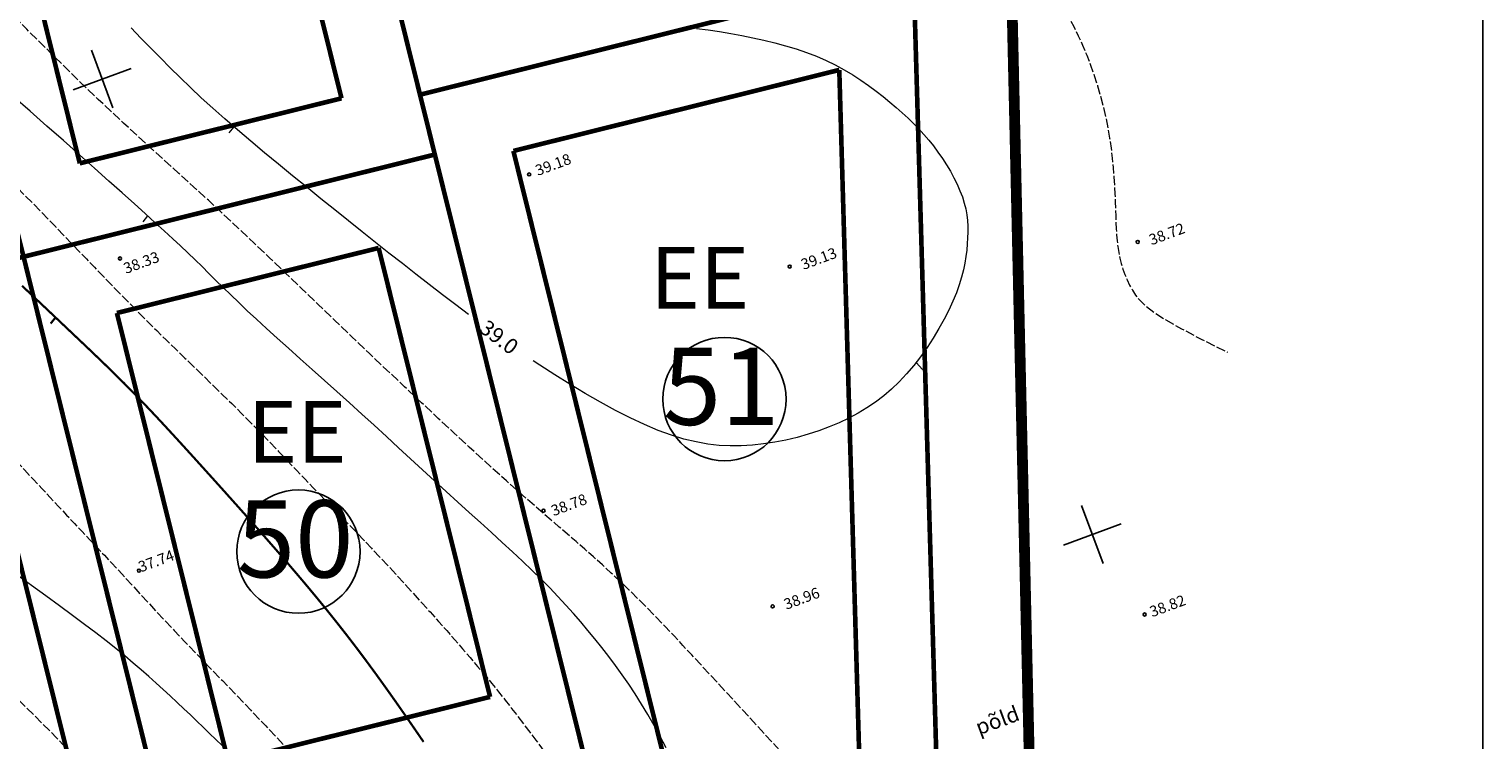
# Model space of a CAD drawing. Units: millimetres. Extents: x 816 to 1277, y -146 to 504.
# Drawn here: x 1176 to 1270, y 373 to 419 of the extents above; entities that cross this region are included whole.
import ezdxf
from ezdxf.enums import TextEntityAlignment as Align

# ---------------------------------------------------------------- set-up
doc = ezdxf.new("R2010")
doc.units = ezdxf.units.MM
doc.header["$LTSCALE"] = 0.3
for name, pattern in [('ACAD_ISO04W100', [30.5, 24, -3, 0.5, -3]), ('ACAD_ISO10W100', [18, 12, -3, 0, -3]), ('ASFBET', [2, 1, -1]), ('VARJUALUNE', [2.5, 2, -0.5])]:
    doc.linetypes.add(name, pattern=pattern)
doc.layers.get('0').update_dxf_attribs({"color": 250})
for name, color, linetype in [('ASFBET', 250, 'ASFBET'), ('ehitusjooned', 4, 'ACAD_ISO10W100'), ('kinnistu', 1, 'Continuous'), ('KORGUSED', 250, 'Continuous'), ('MAPGRID', 250, 'Continuous'), ('nr-d', 250, 'Continuous'), ('PLANPIIR', 252, 'ACAD_ISO04W100'), ('TÄHIS', 250, 'Continuous')]:
    doc.layers.add(name, color=color, linetype=linetype)
doc.layers.add('HORISONTAALID', color=250, linetype='Continuous', lineweight=13)
doc.layers.add('krundipiirid', color=242, linetype='Continuous', lineweight=25)
doc.styles.add('ARIAL', font='ARIAL.TTF')
doc.styles.get("Standard").update_dxf_attribs({"font": 'ARIAL.TTF'})

# ---------------------------------------------------------------- blocks, each defined once
blk = doc.blocks.new('CROSS01')
at = {"linetype": 'Continuous'}
for p, q in [((0, 4), (0, -4)), ((-4, 0), (4, 0))]:
    blk.add_line(p, q, dxfattribs=at)

msp = doc.modelspace()

# ---------------------------------------------------------------- linework, layer by layer
msp.add_line((1270.002, -145.711), (1270.002, 504.161))
at = {"layer": 'ehitusjooned', "linetype": 'ACAD_ISO10W100', "const_width": 0.3}
for points in [[(1195.938, 414.968), (1188.279, 445.808)], [(1178.954, 410.75), (1171.385, 441.226)], [(1207.089, 411.556), (1228.238, 416.809)], [(1228.238, 416.809), (1229.607, 369.751)], [(1178.954, 410.75), (1195.938, 414.968)], [(1218.176, 366.912), (1207.089, 411.556)], [(1181.364, 401.044), (1198.348, 405.263)], [(1205.578, 376.147), (1198.348, 405.263)], [(1188.595, 371.929), (1181.364, 401.044)], [(1178.89, 369.518), (1171.659, 398.634)], [(1188.595, 371.929), (1205.578, 376.147)]]:
    msp.add_lwpolyline(points, dxfattribs=at)
at = {"layer": 'HORISONTAALID', "color": 250}
for p, q in [((1188.952, 413.129), (1188.632, 412.734)), ((1183.358, 407.349), (1183.038, 406.954)), ((1233.216, 397.826), (1233.646, 397.387))]:
    msp.add_line(p, q, dxfattribs=at)
at = {"layer": 'HORISONTAALID', "color": 250, "linetype": 'VARJUALUNE', "flags": 128}
for points in [[(1208.185, 456.27), (1208.183, 456.239), (1208.165, 455.779), (1208.153, 455.288), (1208.147, 454.765), (1208.148, 454.211), (1208.155, 453.625), (1208.168, 453.008), (1208.188, 452.368), (1208.214, 451.71), (1208.245, 451.045), (1208.283, 450.378), (1208.325, 449.719), (1208.373, 449.075), (1208.425, 448.455), (1208.482, 447.863), (1208.545, 447.299), (1208.615, 446.761), (1208.694, 446.245), (1208.782, 445.748), (1208.883, 445.269), (1208.995, 444.803), (1209.122, 444.349), (1209.265, 443.903), (1209.422, 443.464), (1209.593, 443.029), (1209.778, 442.597), (1209.976, 442.166), (1210.186, 441.734), (1210.408, 441.299), (1210.641, 440.859), (1210.884, 440.413), (1211.138, 439.966), (1211.401, 439.521), (1211.673, 439.084), (1211.954, 438.659), (1212.243, 438.252), (1212.54, 437.867), (1212.844, 437.509), (1213.155, 437.181), (1213.475, 436.883), (1213.804, 436.61), (1214.144, 436.361), (1214.496, 436.132), (1214.862, 435.921), (1215.244, 435.725), (1215.641, 435.541), (1216.057, 435.366), (1216.492, 435.2), (1216.949, 435.041), (1217.43, 434.889), (1217.937, 434.742), (1218.472, 434.6), (1219.036, 434.462), (1219.633, 434.326), (1220.261, 434.192), (1220.915, 434.06), (1221.586, 433.929), (1222.265, 433.798), (1222.944, 433.668), (1223.615, 433.536), (1224.269, 433.404), (1224.897, 433.271), (1225.494, 433.135), (1226.063, 432.996), (1226.608, 432.853), (1227.136, 432.704), (1227.653, 432.548), (1228.162, 432.383), (1228.671, 432.209), (1229.184, 432.024), (1229.706, 431.826), (1230.235, 431.616), (1230.771, 431.393), (1231.311, 431.157), (1231.854, 430.907), (1232.397, 430.643), (1232.939, 430.364), (1233.477, 430.071), (1234.011, 429.762), (1234.539, 429.438), (1235.061, 429.099), (1235.576, 428.744), (1236.084, 428.372), (1236.584, 427.985), (1237.076, 427.581), (1237.558, 427.161), (1238.031, 426.724), (1238.493, 426.271), (1238.945, 425.806), (1239.387, 425.33), (1239.817, 424.844), (1240.236, 424.35), (1240.643, 423.851), (1241.038, 423.348), (1241.42, 422.842), (1241.79, 422.332), (1242.147, 421.814), (1242.491, 421.286), (1242.823, 420.746), (1243.143, 420.19), (1243.449, 419.617), (1243.744, 419.022), (1244.025, 418.406), (1244.292, 417.77), (1244.544, 417.117), (1244.78, 416.452), (1244.998, 415.777), (1245.196, 415.097), (1245.375, 414.415), (1245.531, 413.733), (1245.665, 413.057), (1245.778, 412.389), (1245.872, 411.733), (1245.949, 411.093), (1246.01, 410.473), (1246.058, 409.876), (1246.095, 409.306), (1246.123, 408.767), (1246.143, 408.261), (1246.158, 407.785), (1246.172, 407.336), (1246.186, 406.91), (1246.205, 406.502), (1246.23, 406.109), (1246.264, 405.726), (1246.31, 405.351), (1246.371, 404.979), (1246.447, 404.611), (1246.539, 404.247), (1246.647, 403.889), (1246.773, 403.537), (1246.916, 403.192), (1247.077, 402.855), (1247.256, 402.527), (1247.462, 402.205), (1247.735, 401.872), (1248.122, 401.508), (1248.671, 401.092), (1249.429, 400.603), (1250.445, 400.021), (1251.765, 399.326), (1253.437, 398.496)], [(1251.36, 356.772), (1250.411, 357.209), (1249.431, 357.661), (1248.433, 358.125), (1247.429, 358.596), (1246.431, 359.072), (1245.451, 359.546), (1244.501, 360.017), (1243.593, 360.48), (1242.736, 360.931), (1241.923, 361.372), (1241.146, 361.804), (1240.395, 362.229), (1239.661, 362.648), (1238.934, 363.063), (1238.205, 363.476), (1237.465, 363.889), (1236.706, 364.302), (1235.934, 364.715), (1235.156, 365.127), (1234.379, 365.535), (1233.611, 365.94), (1232.86, 366.339), (1232.132, 366.732), (1231.435, 367.117), (1230.775, 367.493), (1230.15, 367.863), (1229.558, 368.229), (1228.997, 368.593), (1228.463, 368.959), (1227.953, 369.329), (1227.465, 369.705), (1226.996, 370.091), (1226.543, 370.488), (1226.101, 370.898), (1225.667, 371.321), (1225.236, 371.76), (1224.803, 372.213), (1224.365, 372.684), (1223.916, 373.171), (1223.454, 373.677), (1222.973, 374.203), (1222.475, 374.745), (1221.962, 375.303), (1221.435, 375.875), (1220.897, 376.458), (1220.349, 377.051), (1219.793, 377.653), (1219.231, 378.26), (1218.663, 378.872), (1218.092, 379.485), (1217.518, 380.098), (1216.94, 380.708), (1216.361, 381.312), (1215.779, 381.909), (1215.195, 382.496), (1214.611, 383.071), (1214.027, 383.631), (1213.444, 384.176), (1212.864, 384.708), (1212.289, 385.225), (1211.721, 385.729), (1211.16, 386.22), (1210.61, 386.697), (1210.071, 387.161), (1209.544, 387.615), (1209.016, 388.07), (1208.476, 388.538), (1207.909, 389.032), (1207.302, 389.566), (1206.644, 390.153), (1205.919, 390.804), (1205.115, 391.535), (1204.223, 392.353), (1203.253, 393.248), (1202.22, 394.208), (1201.139, 395.219), (1200.023, 396.266), (1198.887, 397.337), (1197.747, 398.418), (1196.616, 399.495), (1195.506, 400.557), (1194.418, 401.601), (1193.352, 402.626), (1192.304, 403.632), (1191.274, 404.618), (1190.26, 405.584), (1189.261, 406.528), (1188.274, 407.451), (1187.299, 408.352), (1186.337, 409.233), (1185.391, 410.093), (1184.462, 410.934), (1183.553, 411.758), (1182.665, 412.566), (1181.802, 413.358), (1180.965, 414.136), (1180.154, 414.902), (1179.365, 415.658), (1178.591, 416.41), (1177.825, 417.162), (1177.06, 417.917), (1176.291, 418.68), (1175.51, 419.454), (1174.711, 420.244), (1173.889, 421.053), (1173.051, 421.873), (1172.206, 422.697), (1171.363, 423.517), (1170.529, 424.325), (1169.715, 425.112), (1168.93, 425.871), (1168.18, 426.594), (1167.475, 427.274), (1166.807, 427.914), (1166.171, 428.519), (1165.559, 429.094), (1164.964, 429.642), (1164.378, 430.17), (1163.795, 430.681), (1163.208, 431.179), (1162.609, 431.671), (1161.997, 432.157), (1161.369, 432.641), (1160.725, 433.125), (1160.062, 433.612), (1159.379, 434.103), (1158.674, 434.603), (1157.946, 435.113), (1157.192, 435.635), (1156.411, 436.173), (1155.599, 436.728), (1154.755, 437.305), (1153.875, 437.906), (1152.957, 438.532), (1151.998, 439.188), (1150.997, 439.876)], [(1136.186, 437.372), (1137.661, 436.198), (1138.928, 435.187), (1140.014, 434.317), (1140.945, 433.57), (1141.747, 432.925), (1142.448, 432.361), (1143.072, 431.858), (1143.646, 431.395), (1144.192, 430.957), (1144.717, 430.537), (1145.223, 430.135), (1145.711, 429.75), (1146.185, 429.379), (1146.645, 429.022), (1147.095, 428.677), (1147.536, 428.343), (1147.971, 428.018), (1148.401, 427.701), (1148.828, 427.391), (1149.253, 427.087), (1149.678, 426.787), (1150.104, 426.49), (1150.533, 426.195), (1150.967, 425.9), (1151.407, 425.605), (1151.853, 425.309), (1152.305, 425.012), (1152.764, 424.713), (1153.229, 424.412), (1153.701, 424.109), (1154.18, 423.803), (1154.665, 423.494), (1155.158, 423.183), (1155.657, 422.868), (1156.163, 422.55), (1156.674, 422.23), (1157.19, 421.907), (1157.712, 421.582), (1158.237, 421.255), (1158.767, 420.926), (1159.3, 420.595), (1159.836, 420.263), (1160.376, 419.929), (1160.918, 419.593), (1161.462, 419.254), (1162.008, 418.914), (1162.555, 418.571), (1163.104, 418.226), (1163.654, 417.878), (1164.204, 417.528), (1164.753, 417.175), (1165.301, 416.82), (1165.847, 416.463), (1166.39, 416.104), (1166.93, 415.742), (1167.465, 415.379), (1167.995, 415.013), (1168.521, 414.643), (1169.045, 414.266), (1169.568, 413.88), (1170.09, 413.482), (1170.614, 413.07), (1171.14, 412.641), (1171.67, 412.193), (1172.204, 411.725), (1172.741, 411.239), (1173.28, 410.738), (1173.817, 410.227), (1174.351, 409.709), (1174.879, 409.187), (1175.4, 408.666), (1175.912, 408.148), (1176.413, 407.637), (1176.906, 407.13), (1177.396, 406.624), (1177.884, 406.117), (1178.376, 405.605), (1178.875, 405.086), (1179.384, 404.556), (1179.907, 404.012), (1180.448, 403.452), (1181.004, 402.878), (1181.574, 402.293), (1182.155, 401.7), (1182.745, 401.102), (1183.343, 400.501), (1183.946, 399.901), (1184.551, 399.304), (1185.158, 398.712), (1185.765, 398.124), (1186.373, 397.538), (1186.982, 396.951), (1187.591, 396.362), (1188.202, 395.768), (1188.814, 395.167), (1189.427, 394.557), (1190.041, 393.938), (1190.653, 393.312), (1191.259, 392.685), (1191.856, 392.064), (1192.44, 391.452), (1193.009, 390.855), (1193.558, 390.28), (1194.084, 389.73), (1194.586, 389.209), (1195.068, 388.712), (1195.536, 388.231), (1195.995, 387.758), (1196.454, 387.286), (1196.916, 386.808), (1197.389, 386.315), (1197.878, 385.8), (1198.389, 385.257), (1198.918, 384.69), (1199.46, 384.103), (1200.012, 383.501), (1200.569, 382.889), (1201.127, 382.273), (1201.681, 381.656), (1202.227, 381.045), (1202.762, 380.443), (1203.283, 379.85), (1203.792, 379.267), (1204.288, 378.692), (1204.77, 378.125), (1205.239, 377.567), (1205.694, 377.015), (1206.135, 376.471), (1206.563, 375.933), (1206.978, 375.402), (1207.381, 374.877), (1207.775, 374.359), (1208.16, 373.849), (1208.538, 373.346), (1208.91, 372.85), (1209.278, 372.362), (1209.643, 371.881), (1210.003, 371.41), (1210.355, 370.948), (1210.698, 370.497), (1211.029, 370.057), (1211.346, 369.631), (1211.648, 369.218), (1211.931, 368.82), (1212.194, 368.437), (1212.441, 368.066), (1212.675, 367.702), (1212.899, 367.342), (1213.118, 366.981), (1213.334, 366.615), (1213.553, 366.241), (1213.777, 365.854), (1214.01, 365.45), (1214.25, 365.033), (1214.498, 364.606), (1214.751, 364.171), (1215.009, 363.731), (1215.27, 363.291), (1215.533, 362.853), (1215.797, 362.421), (1216.061, 361.996), (1216.326, 361.581), (1216.594, 361.176), (1216.867, 360.781), (1217.146, 360.398), (1217.433, 360.026), (1217.729, 359.666), (1218.036, 359.319), (1218.356, 358.985), (1218.688, 358.662), (1219.033, 358.349), (1219.39, 358.042), (1219.761, 357.74), (1220.144, 357.441), (1220.541, 357.142), (1220.95, 356.841), (1221.372, 356.537), (1221.807, 356.228), (1222.251, 355.914), (1222.706, 355.596), (1223.168, 355.271), (1223.637, 354.94), (1224.111, 354.602), (1224.589, 354.257), (1225.07, 353.905), (1225.553, 353.545), (1226.035, 353.178), (1226.515, 352.806), (1226.991, 352.427), (1227.462, 352.043), (1227.925, 351.655), (1228.381, 351.262), (1228.826, 350.865), (1229.263, 350.463), (1229.692, 350.056), (1230.115, 349.642), (1230.534, 349.22), (1230.949, 348.791), (1231.363, 348.351), (1231.777, 347.902), (1232.191, 347.441), (1232.604, 346.973), (1233.013, 346.5), (1233.415, 346.024), (1233.809, 345.55), (1234.19, 345.079), (1234.557, 344.616), (1234.908, 344.163), (1235.239, 343.721), (1235.554, 343.289), (1235.854, 342.862), (1236.143, 342.436), (1236.423, 342.007), (1236.696, 341.57), (1236.966, 341.121), (1237.235, 340.656), (1237.504, 340.173), (1237.775, 339.672), (1238.048, 339.156), (1238.322, 338.625), (1238.597, 338.084), (1238.873, 337.534), (1239.15, 336.977), (1239.429, 336.415), (1239.708, 335.85), (1239.988, 335.284), (1240.268, 334.717), (1240.548, 334.15), (1240.827, 333.584), (1241.106, 333.021), (1241.383, 332.461), (1241.659, 331.906), (1241.933, 331.355), (1242.206, 330.811), (1242.478, 330.275), (1242.75, 329.748), (1243.023, 329.231), (1243.296, 328.726), (1243.572, 328.234), (1243.85, 327.756), (1244.131, 327.294), (1244.417, 326.846), (1244.71, 326.412), (1245.013, 325.989), (1245.327, 325.578), (1245.654, 325.175), (1245.997, 324.782), (1246.357, 324.395), (1246.743, 324.01), (1247.184, 323.609), (1247.716, 323.167), (1248.373, 322.663), (1249.191, 322.072), (1250.206, 321.373), (1251.453, 320.543), (1252.968, 319.557)], [(1121.821, 434.286), (1122.875, 433.482), (1123.961, 432.685), (1125.07, 431.898), (1126.189, 431.121), (1127.309, 430.354), (1128.417, 429.6), (1129.504, 428.859), (1130.558, 428.132), (1131.57, 427.419), (1132.543, 426.721), (1133.481, 426.035), (1134.389, 425.36), (1135.27, 424.696), (1136.131, 424.041), (1136.975, 423.394), (1137.806, 422.753), (1138.63, 422.118), (1139.455, 421.485), (1140.287, 420.85), (1141.134, 420.209), (1142.006, 419.558), (1142.908, 418.893), (1143.85, 418.211), (1144.839, 417.507), (1145.878, 416.781), (1146.955, 416.037), (1148.05, 415.286), (1149.148, 414.534), (1150.23, 413.79), (1151.278, 413.063), (1152.275, 412.362), (1153.203, 411.694), (1154.049, 411.065), (1154.818, 410.474), (1155.518, 409.916), (1156.16, 409.386), (1156.751, 408.88), (1157.301, 408.394), (1157.819, 407.924), (1158.314, 407.464), (1158.795, 407.01), (1159.269, 406.558), (1159.74, 406.103), (1160.216, 405.641), (1160.702, 405.167), (1161.204, 404.676), (1161.728, 404.165), (1162.28, 403.628), (1162.863, 403.062), (1163.477, 402.471), (1164.115, 401.857), (1164.775, 401.225), (1165.451, 400.58), (1166.139, 399.925), (1166.834, 399.265), (1167.534, 398.602), (1168.232, 397.942), (1168.928, 397.284), (1169.62, 396.629), (1170.305, 395.976), (1170.982, 395.326), (1171.649, 394.679), (1172.305, 394.035), (1172.947, 393.393), (1173.574, 392.755), (1174.186, 392.121), (1174.784, 391.493), (1175.368, 390.873), (1175.939, 390.262), (1176.497, 389.662), (1177.042, 389.074), (1177.576, 388.5), (1178.098, 387.942), (1178.609, 387.397), (1179.11, 386.865), (1179.601, 386.344), (1180.083, 385.833), (1180.557, 385.329), (1181.022, 384.831), (1181.48, 384.339), (1181.933, 383.848), (1182.389, 383.351), (1182.858, 382.839), (1183.351, 382.304), (1183.877, 381.735), (1184.447, 381.124), (1185.07, 380.462), (1185.758, 379.74), (1186.516, 378.951), (1187.336, 378.102), (1188.208, 377.201), (1189.119, 376.256), (1190.059, 375.277), (1191.017, 374.271), (1191.98, 373.247), (1192.937, 372.215), (1193.88, 371.181), (1194.803, 370.152), (1195.705, 369.134), (1196.585, 368.132), (1197.439, 367.153), (1198.266, 366.2), (1199.063, 365.281), (1199.829, 364.401), (1200.564, 363.563), (1201.273, 362.761), (1201.966, 361.986), (1202.651, 361.229), (1203.337, 360.483), (1204.031, 359.739), (1204.743, 358.987), (1205.481, 358.22), (1206.251, 357.431), (1207.047, 356.624), (1207.86, 355.805), (1208.684, 354.981), (1209.508, 354.157), (1210.326, 353.339), (1211.128, 352.535), (1211.906, 351.749), (1212.654, 350.987), (1213.372, 350.249), (1214.059, 349.535), (1214.717, 348.842), (1215.348, 348.17), (1215.952, 347.519), (1216.531, 346.886), (1217.085, 346.271), (1217.616, 345.673), (1218.124, 345.09), (1218.61, 344.52), (1219.073, 343.961), (1219.514, 343.411), (1219.935, 342.868), (1220.334, 342.33), (1220.712, 341.795), (1221.071, 341.26), (1221.416, 340.72), (1221.752, 340.168), (1222.085, 339.599), (1222.422, 339.005), (1222.769, 338.38), (1223.13, 337.718), (1223.512, 337.013), (1223.92, 336.26), (1224.35, 335.465), (1224.798, 334.635), (1225.259, 333.777), (1225.73, 332.898), (1226.205, 332.005), (1226.681, 331.106), (1227.152, 330.208), (1227.616, 329.316), (1228.073, 328.429), (1228.527, 327.541), (1228.98, 326.65), (1229.435, 325.75), (1229.894, 324.839), (1230.359, 323.911), (1230.833, 322.964), (1231.318, 321.995), (1231.811, 321.01), (1232.308, 320.019), (1232.804, 319.03), (1233.297, 318.053), (1233.781, 317.096), (1234.253, 316.167), (1234.709, 315.277), (1235.145, 314.431), (1235.564, 313.628), (1235.964, 312.867), (1236.349, 312.145), (1236.719, 311.458), (1237.076, 310.804), (1237.42, 310.181), (1237.755, 309.585), (1238.08, 309.015), (1238.398, 308.467), (1238.713, 307.938), (1239.027, 307.427), (1239.342, 306.931), (1239.662, 306.447), (1239.989, 305.973), (1240.325, 305.506), (1240.674, 305.044), (1241.039, 304.587), (1241.423, 304.133), (1241.829, 303.684), (1242.261, 303.238), (1242.721, 302.796), (1243.214, 302.358), (1243.742, 301.922), (1244.32, 301.488), (1245, 301.048), (1245.847, 300.594), (1246.926, 300.116), (1248.302, 299.605), (1250.038, 299.053), (1252.198, 298.451), (1254.848, 297.79)], [(1106.518, 431.188), (1108.086, 430.415), (1109.473, 429.722), (1110.699, 429.101), (1111.781, 428.545), (1112.74, 428.045), (1113.595, 427.594), (1114.365, 427.185), (1115.069, 426.809), (1115.725, 426.46), (1116.34, 426.133), (1116.919, 425.825), (1117.468, 425.532), (1117.992, 425.25), (1118.496, 424.975), (1118.986, 424.703), (1119.466, 424.431), (1119.942, 424.156), (1120.414, 423.878), (1120.88, 423.598), (1121.341, 423.317), (1121.794, 423.037), (1122.241, 422.757), (1122.679, 422.48), (1123.109, 422.207), (1123.529, 421.937), (1123.94, 421.671), (1124.341, 421.408), (1124.733, 421.147), (1125.115, 420.888), (1125.486, 420.629), (1125.848, 420.371), (1126.201, 420.113), (1126.543, 419.853), (1126.879, 419.592), (1127.21, 419.329), (1127.541, 419.064), (1127.875, 418.795), (1128.214, 418.523), (1128.562, 418.246), (1128.921, 417.966), (1129.295, 417.68), (1129.683, 417.389), (1130.086, 417.091), (1130.502, 416.786), (1130.932, 416.472), (1131.375, 416.15), (1131.831, 415.818), (1132.299, 415.476), (1132.779, 415.122), (1133.269, 414.759), (1133.767, 414.386), (1134.271, 414.004), (1134.779, 413.615), (1135.289, 413.219), (1135.8, 412.817), (1136.309, 412.41), (1136.814, 411.999), (1137.317, 411.584), (1137.819, 411.166), (1138.321, 410.744), (1138.824, 410.318), (1139.33, 409.889), (1139.839, 409.457), (1140.354, 409.022), (1140.875, 408.584), (1141.404, 408.139), (1141.943, 407.685), (1142.494, 407.219), (1143.058, 406.736), (1143.638, 406.235), (1144.236, 405.711), (1144.853, 405.161), (1145.49, 404.584), (1146.145, 403.983), (1146.814, 403.364), (1147.494, 402.73), (1148.181, 402.087), (1148.872, 401.44), (1149.563, 400.794), (1150.251, 400.153), (1150.934, 399.522), (1151.613, 398.896), (1152.292, 398.272), (1152.974, 397.644), (1153.661, 397.007), (1154.357, 396.358), (1155.064, 395.69), (1155.787, 395.001), (1156.527, 394.285), (1157.282, 393.545), (1158.049, 392.786), (1158.826, 392.012), (1159.61, 391.225), (1160.399, 390.431), (1161.188, 389.633), (1161.977, 388.834), (1162.762, 388.039), (1163.545, 387.246), (1164.325, 386.457), (1165.106, 385.669), (1165.887, 384.883), (1166.67, 384.098), (1167.456, 383.314), (1168.246, 382.529), (1169.041, 381.745), (1169.834, 380.966), (1170.621, 380.196), (1171.395, 379.442), (1172.15, 378.708), (1172.878, 377.999), (1173.576, 377.321), (1174.235, 376.679), (1174.852, 376.077), (1175.429, 375.511), (1175.971, 374.977), (1176.481, 374.468), (1176.963, 373.981), (1177.422, 373.51), (1177.862, 373.05), (1178.286, 372.596), (1178.7, 372.145), (1179.104, 371.695), (1179.5, 371.246), (1179.89, 370.8), (1180.275, 370.356), (1180.657, 369.914), (1181.037, 369.474), (1181.418, 369.038), (1181.799, 368.605), (1182.183, 368.173), (1182.568, 367.743), (1182.957, 367.312), (1183.348, 366.88), (1183.743, 366.445), (1184.143, 366.006), (1184.546, 365.563), (1184.955, 365.113), (1185.368, 364.658), (1185.785, 364.199), (1186.207, 363.735), (1186.632, 363.267), (1187.062, 362.796), (1187.495, 362.323), (1187.931, 361.847), (1188.371, 361.37), (1188.815, 360.891), (1189.264, 360.411), (1189.719, 359.93), (1190.181, 359.448), (1190.651, 358.964), (1191.13, 358.479), (1191.619, 357.992), (1192.118, 357.504), (1192.628, 357.014), (1193.146, 356.518), (1193.672, 356.017), (1194.205, 355.507), (1194.744, 354.988), (1195.288, 354.458), (1195.835, 353.915), (1196.386, 353.357), (1196.937, 352.788), (1197.488, 352.209), (1198.037, 351.624), (1198.582, 351.035), (1199.122, 350.444), (1199.654, 349.855), (1200.178, 349.27), (1200.692, 348.69), (1201.197, 348.115), (1201.694, 347.542), (1202.184, 346.97), (1202.669, 346.395), (1203.148, 345.816), (1203.625, 345.23), (1204.098, 344.636), (1204.571, 344.031), (1205.04, 343.419), (1205.506, 342.802), (1205.966, 342.183), (1206.418, 341.565), (1206.863, 340.952), (1207.297, 340.347), (1207.72, 339.752), (1208.131, 339.168), (1208.534, 338.592), (1208.932, 338.015), (1209.33, 337.43), (1209.731, 336.832), (1210.141, 336.212), (1210.563, 335.564), (1211.002, 334.881), (1211.46, 334.158), (1211.936, 333.398), (1212.424, 332.606), (1212.922, 331.786), (1213.426, 330.943), (1213.932, 330.082), (1214.437, 329.208), (1214.935, 328.326), (1215.426, 327.441), (1215.909, 326.554), (1216.388, 325.668), (1216.863, 324.787), (1217.337, 323.911), (1217.813, 323.044), (1218.291, 322.188), (1218.775, 321.346), (1219.266, 320.518), (1219.762, 319.702), (1220.264, 318.895), (1220.771, 318.093), (1221.281, 317.292), (1221.793, 316.489), (1222.307, 315.68), (1222.822, 314.861), (1223.336, 314.031), (1223.847, 313.195), (1224.352, 312.36), (1224.848, 311.535), (1225.333, 310.727), (1225.804, 309.943), (1226.258, 309.191), (1226.692, 308.478), (1227.105, 307.808), (1227.502, 307.173), (1227.89, 306.562), (1228.275, 305.962), (1228.664, 305.362), (1229.064, 304.751), (1229.481, 304.117), (1229.921, 303.448), (1230.39, 302.735), (1230.886, 301.979), (1231.406, 301.183), (1231.947, 300.35), (1232.506, 299.482), (1233.079, 298.584), (1233.664, 297.658), (1234.258, 296.708), (1234.857, 295.735), (1235.462, 294.745), (1236.071, 293.739), (1236.686, 292.722), (1237.305, 291.695), (1237.928, 290.663), (1238.555, 289.629), (1239.186, 288.595), (1239.821, 287.566), (1240.453, 286.55), (1241.079, 285.553), (1241.693, 284.586), (1242.289, 283.654), (1242.862, 282.768), (1243.407, 281.935), (1243.919, 281.163), (1244.394, 280.458), (1244.838, 279.815), (1245.259, 279.225), (1245.664, 278.681), (1246.062, 278.176), (1246.46, 277.702), (1246.866, 277.25), (1247.287, 276.814), (1247.734, 276.384), (1248.222, 275.952), (1248.769, 275.508), (1249.394, 275.041), (1250.115, 274.543), (1250.95, 274.002), (1251.915, 273.41), (1253.031, 272.757)]]:
    msp.add_lwpolyline(points, dxfattribs=at)
at = {"layer": 'HORISONTAALID', "color": 250}
for points in [[(1204.168, 400.955), (1203.354, 401.568), (1202.484, 402.233), (1201.617, 402.901), (1200.752, 403.572), (1199.887, 404.248), (1199.019, 404.929), (1198.148, 405.617), (1197.272, 406.312), (1196.388, 407.017), (1195.496, 407.732), (1194.593, 408.458), (1193.68, 409.196), (1192.763, 409.942), (1191.848, 410.692), (1190.944, 411.44), (1190.058, 412.183), (1189.197, 412.916), (1188.369, 413.635), (1187.582, 414.333), (1186.84, 415.01), (1186.138, 415.668), (1185.467, 416.314), (1184.819, 416.951), (1184.185, 417.587), (1183.557, 418.226), (1182.926, 418.874), (1182.284, 419.536)], [(1218.968, 419.505), (1219.731, 419.402), (1220.473, 419.292), (1221.199, 419.172), (1221.917, 419.041), (1222.634, 418.898), (1223.347, 418.742), (1224.053, 418.57), (1224.75, 418.381), (1225.434, 418.174), (1226.102, 417.947), (1226.751, 417.699), (1227.377, 417.428), (1227.979, 417.134), (1228.556, 416.82), (1229.108, 416.49), (1229.636, 416.147), (1230.14, 415.795), (1230.621, 415.438), (1231.079, 415.08), (1231.515, 414.724), (1231.929, 414.375), (1232.322, 414.029), (1232.697, 413.684), (1233.055, 413.337), (1233.397, 412.986), (1233.725, 412.627), (1234.041, 412.258), (1234.347, 411.877), (1234.642, 411.481), (1234.926, 411.073), (1235.196, 410.657), (1235.448, 410.236), (1235.679, 409.813), (1235.887, 409.392), (1236.07, 408.977), (1236.223, 408.572), (1236.346, 408.178), (1236.44, 407.794), (1236.507, 407.416), (1236.551, 407.043), (1236.573, 406.67), (1236.577, 406.295), (1236.565, 405.914), (1236.54, 405.526), (1236.504, 405.126), (1236.452, 404.713), (1236.383, 404.283), (1236.29, 403.835), (1236.171, 403.366), (1236.022, 402.874), (1235.838, 402.357), (1235.615, 401.811), (1235.351, 401.236), (1235.047, 400.64), (1234.708, 400.03), (1234.338, 399.416), (1233.938, 398.807), (1233.514, 398.21), (1233.068, 397.634), (1232.604, 397.089), (1232.125, 396.58), (1231.63, 396.109), (1231.118, 395.671), (1230.586, 395.267), (1230.033, 394.892), (1229.457, 394.545), (1228.858, 394.225), (1228.232, 393.928), (1227.579, 393.653), (1226.904, 393.402), (1226.209, 393.176), (1225.499, 392.976), (1224.78, 392.803), (1224.054, 392.661), (1223.326, 392.55), (1222.601, 392.471), (1221.881, 392.428), (1221.162, 392.423), (1220.436, 392.46), (1219.698, 392.544), (1218.942, 392.679), (1218.16, 392.868), (1217.347, 393.116), (1216.496, 393.427), (1215.603, 393.803), (1214.673, 394.239), (1213.717, 394.726), (1212.74, 395.256), (1211.753, 395.824), (1210.763, 396.42), (1209.779, 397.037), (1208.809, 397.667), (1208.385, 397.952)], [(1217.008, 372.845), (1216.622, 373.577), (1216.225, 374.298), (1215.82, 375.001), (1215.409, 375.68), (1214.993, 376.336), (1214.572, 376.971), (1214.145, 377.587), (1213.713, 378.186), (1213.275, 378.771), (1212.832, 379.343), (1212.382, 379.906), (1211.927, 380.46), (1211.462, 381.009), (1210.985, 381.556), (1210.493, 382.104), (1209.981, 382.654), (1209.448, 383.211), (1208.89, 383.777), (1208.303, 384.354), (1207.685, 384.946), (1207.039, 385.552), (1206.367, 386.171), (1205.672, 386.805), (1204.958, 387.451), (1204.228, 388.11), (1203.484, 388.782), (1202.729, 389.467), (1201.967, 390.163), (1201.198, 390.869), (1200.422, 391.583), (1199.64, 392.305), (1198.851, 393.031), (1198.056, 393.76), (1197.256, 394.491), (1196.45, 395.222), (1195.64, 395.951), (1194.832, 396.673), (1194.033, 397.385), (1193.251, 398.082), (1192.491, 398.76), (1191.762, 399.414), (1191.07, 400.04), (1190.423, 400.635), (1189.824, 401.194), (1189.27, 401.721), (1188.751, 402.222), (1188.262, 402.701), (1187.793, 403.163), (1187.338, 403.612), (1186.888, 404.054), (1186.436, 404.494), (1185.975, 404.936), (1185.494, 405.39), (1184.986, 405.863), (1184.441, 406.364), (1183.851, 406.903), (1183.205, 407.487), (1182.495, 408.126), (1181.712, 408.829), (1180.851, 409.599), (1179.919, 410.43), (1178.929, 411.31), (1177.892, 412.227), (1176.822, 413.169), (1175.729, 414.125), (1174.626, 415.083)], [(1188.184, 372.997), (1187.783, 373.387), (1187.378, 373.779), (1186.968, 374.175), (1186.554, 374.574), (1186.133, 374.977), (1185.706, 375.383), (1185.271, 375.793), (1184.827, 376.207), (1184.373, 376.624), (1183.908, 377.045), (1183.431, 377.47), (1182.936, 377.902), (1182.417, 378.345), (1181.869, 378.802), (1181.286, 379.278), (1180.66, 379.776), (1179.988, 380.299), (1179.262, 380.852), (1178.478, 381.436), (1177.641, 382.052), (1176.756, 382.697), (1175.828, 383.37), (1174.863, 384.068)]]:
    msp.add_lwpolyline(points, dxfattribs=at)
at = {"layer": 'HORISONTAALID', "color": 250, "const_width": 0.14, "flags": 128}
msp.add_lwpolyline([(1175.206, 402.807), (1175.923, 402.136), (1176.611, 401.486), (1177.271, 400.861), (1177.904, 400.262), (1178.511, 399.687), (1179.096, 399.134), (1179.662, 398.596), (1180.214, 398.068), (1180.756, 397.545), (1181.292, 397.021), (1181.826, 396.491), (1182.362, 395.949), (1182.905, 395.39), (1183.455, 394.814), (1184.015, 394.219), (1184.587, 393.604), (1185.171, 392.969), (1185.771, 392.313), (1186.387, 391.635), (1187.021, 390.934), (1187.674, 390.211), (1188.342, 389.469), (1189.022, 388.71), (1189.709, 387.941), (1190.398, 387.163), (1191.086, 386.382), (1191.768, 385.601), (1192.44, 384.824), (1193.098, 384.054), (1193.745, 383.288), (1194.381, 382.522), (1195.011, 381.751), (1195.635, 380.971), (1196.257, 380.179), (1196.879, 379.37), (1197.502, 378.541), (1198.13, 377.687), (1198.76, 376.814), (1199.391, 375.926), (1200.019, 375.028), (1200.644, 374.127), (1201.262, 373.227)], dxfattribs=at)
at = {"layer": 'HORISONTAALID', "color": 250, "const_width": 0.14}
msp.add_lwpolyline([(1177.383, 400.755), (1177.064, 400.36)], dxfattribs=at)
at = {"layer": 'kinnistu', "linetype": 'Continuous'}
msp.add_lwpolyline([(1055.59, 429.583), (1231.473, 477.213), (1237.789, 258.562), (1241.123, 20.541), (1121.328, 12.149), (1088.381, 210.217), (1055.59, 429.583)], dxfattribs=at)
at = {"layer": 'kinnistu', "color": 5, "linetype": 'Continuous'}
msp.add_lwpolyline([(1241.123, 20.541), (1237.789, 258.562), (1231.473, 477.213)], dxfattribs=at)
at = {"layer": 'KORGUSED', "color": 250}
for centre in [(1208.114, 410.031), (1247.605, 405.655), (1181.565, 404.578), (1225.024, 404.056), (1209.045, 388.221), (1182.79, 384.334), (1223.912, 382.016), (1248.053, 381.489)]:
    msp.add_circle(centre, 0.1, dxfattribs=at)
at = {"layer": 'krundipiirid', "linetype": 'Continuous', "const_width": 0.3}
msp.add_lwpolyline([(1231.902, 462.821), (1234.813, 362.755)], dxfattribs=at)
at = {"layer": 'krundipiirid', "const_width": 0.3}
for points in [[(1214.528, 360.854), (1191.896, 451.988)], [(1184.947, 365.871), (1165.346, 444.799)], [(1201.031, 415.203), (1233.056, 423.158)], [(1068.549, 378.174), (1201.995, 411.321)]]:
    msp.add_lwpolyline(points, dxfattribs=at)
at = {"layer": 'nr-d', "linetype": 'Continuous'}
for centre in [(1220.787, 395.462), (1193.144, 385.57)]:
    msp.add_circle(centre, 4, dxfattribs=at)
at = {"layer": 'PLANPIIR', "const_width": 0.7}
msp.add_lwpolyline([(867.906, 161.623), (859.911, 401.173), (1052.316, 435.994), (1237.938, 486.943), (1243.082, 262.249), (1247.324, -4.844), (1062.831, -14.706), (965.295, -20.202), (856.474, -8.893), (874.258, 48.228)], dxfattribs=at)

# ---------------------------------------------------------------- block references
at = {"layer": 'MAPGRID', "color": 250, "xscale": 0.5, "yscale": 0.5, "zscale": 0.5, "rotation": 20.31}
for p in [(1180.41, 416.217), (1244.656, 386.681)]:
    msp.add_blockref('CROSS01', p, dxfattribs=at)

# ---------------------------------------------------------------- texts
at = {"layer": 'ASFBET', "color": 250}
msp.add_text('põld', height=1, rotation=20.31, dxfattribs=at).set_placement((1237.304, 373.657))
at = {"layer": 'HORISONTAALID', "color": 250}
msp.add_text('39.0', height=1, rotation=322.78119, dxfattribs=at).set_placement((1204.81, 399.881))
at = {"layer": 'KORGUSED', "color": 250}
for s, p in [(' 39.18', (1208.228, 410.511)), (' 38.72', (1248.052, 406.013)), (' 38.33', (1181.509, 404.157)), (' 39.13', (1225.47, 404.415)), (' 38.78', (1209.253, 388.444)), (' 37.74', (1182.472, 384.799)), (' 38.96', (1224.358, 382.375)), (' 38.82', (1248.097, 381.891))]:
    msp.add_text(s, height=0.7, rotation=20.31, dxfattribs=at).set_placement(p, align=Align.TOP_LEFT)
at = {"layer": 'nr-d', "color": 7, "linetype": 'Continuous', "style": 'ARIAL'}
for s, p in [('51', (1220.572, 395.638)), ('50', (1192.929, 385.745))]:
    msp.add_text(s, height=5, dxfattribs=at).set_placement(p, align=Align.MIDDLE)
at = {"layer": 'TÄHIS', "color": 7, "linetype": 'Continuous', "style": 'ARIAL'}
for p in [(1219.187, 402.814), (1193.061, 392.812)]:
    msp.add_text('EE', height=4, dxfattribs=at).set_placement(p, align=Align.MIDDLE)

doc.saveas('drawing.dxf')
